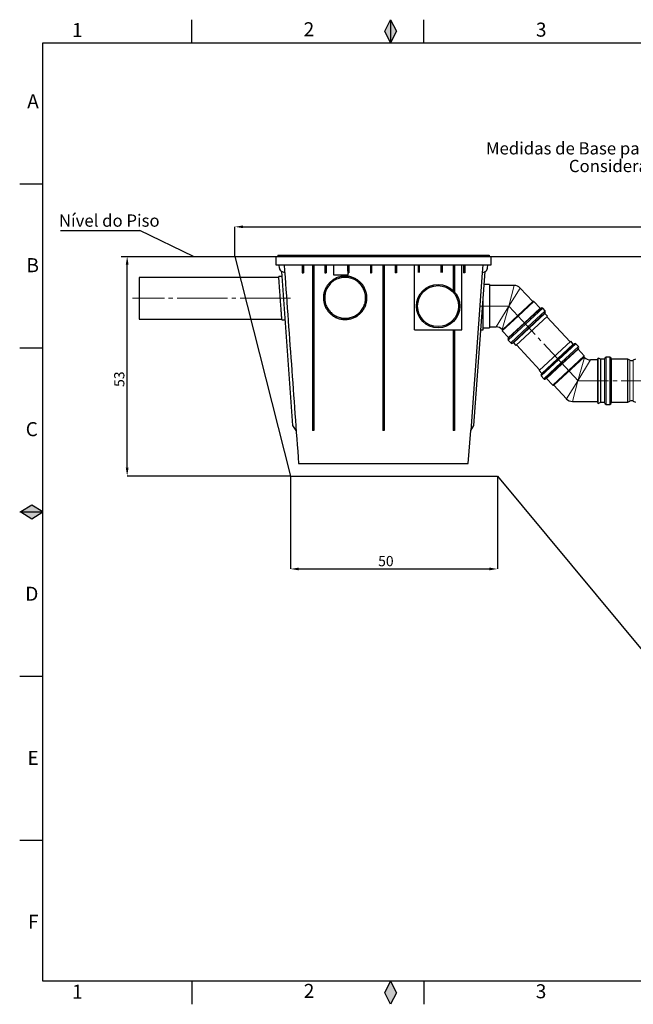
# Model space of a CAD drawing. Units: millimetres. Extents: x 0 to 1277, y 0 to 297.
# Drawn here: x 858 to 1043, y 0 to 297 of the extents above; entities that cross this region are included whole.
import ezdxf

# ---------------------------------------------------------------- set-up
doc = ezdxf.new("R2010")
doc.units = ezdxf.units.MM
doc.header["$PDSIZE"] = -1
doc.linetypes.add('SLD-Center', pattern=[19.05, 15.24, -1.27, 1.27, -1.27])
doc.linetypes.add('SLD-Solid', pattern=[0])
doc.layers.add('COTAS_', color=5, linetype='SLD-Solid')
doc.layers.add('MARGEM_ESTREITA', color=7, linetype='SLD-Solid')
doc.layers.add('MARGEM', color=7, linetype='SLD-Solid', lineweight=25)
doc.styles.add('SLDTEXTSTYLE0', font='ARIALN.TTF', dxfattribs={"width": 0.87})
doc.styles.get("Standard").update_dxf_attribs({"font": 'ARIALN.TTF'})
doc.dimstyles.new('SLDDIMSTYLE0', dxfattribs={"dimtxt": 0.18, "dimasz": 2.5, "dimexe": 0, "dimexo": 0.0625, "dimgap": 0, "dimtad": 0, "dimtih": 1, "dimtoh": 1, "dimdec": 0, "dimrnd": 1e-09, "dimzin": 0, "dimdsep": 46, "dimtxsty": 'Standard', "dimblk1": 'NONE', "dimblk2": 'NONE', "dimsah": 1, "dimcen": 0.09, "dimadec": 0, "dimazin": 0, "dimtfac": 2.5, "dimtdec": 0, "dimtofl": 0, "dimtmove": 0, "dimatfit": 3, "dimldrblk": 'NONE', "dimfxl": 1, "dimfrac": 2, "dimtolj": 1, "dimtzin": 0, "dimarcsym": 0})
doc.dimstyles.new('SLDDIMSTYLE2', dxfattribs={"dimtxt": 3.081982, "dimasz": 2.5, "dimexe": 0, "dimexo": 0.0625, "dimgap": 0.770496, "dimtad": 1, "dimdec": 0, "dimlfac": 8, "dimrnd": 1e-09, "dimzin": 12, "dimdsep": 46, "dimtxsty": 'SLDTEXTSTYLE0', "dimsah": 1, "dimcen": 0.09, "dimadec": 0, "dimazin": 3, "dimtfac": 1, "dimtofl": 0, "dimtmove": 0, "dimatfit": 3, "dimfxl": 1, "dimfrac": 2, "dimtolj": 1, "dimtzin": 12, "dimarcsym": 0})

# ---------------------------------------------------------------- blocks, each defined once
blk = doc.blocks.new('SW_NOTE_0_36')
at = {"layer": 'COTAS_', "color": 0, "char_height": 3.7042, "attachment_point": 2, "style": 'SLDTEXTSTYLE0'}
for s, insert in [('Medidas de Base para Escavação (Cotas em Cm)', (46.01, 4.77)), ('Considerar Largura de 120', (45.64, -0.56))]:
    blk.add_mtext(s, dxfattribs=dict(at, insert=insert))
blk = doc.blocks.new('*D87')
at = {"layer": 'COTAS_', "color": 0, "lineweight": -2, "transparency": 16777216}
for p, q in [((888.68, 225.68), (890.45, 225.68)), ((890.45, 161.93), (890.45, 223.18)), ((939.72, 159.43), (890.45, 159.43))]:
    blk.add_line(p, q, dxfattribs=at)
at = {"layer": 'COTAS_', "color": 0, "transparency": 16777216}
for points in [[(890.04, 223.18), (890.87, 223.18), (890.45, 225.68)], [(890.04, 161.93), (890.87, 161.93), (890.45, 159.43)]]:
    blk.add_solid(points, dxfattribs=at)
at = {"layer": 'Defpoints', "color": 0, "transparency": 16777216}
for p in [(888.62, 225.68), (890.45, 225.68), (939.78, 159.43)]:
    blk.add_point(p, dxfattribs=at)
at = {"layer": 'COTAS_', "color": 0, "transparency": 16777216, "insert": (886.53, 188.64), "char_height": 3.082, "attachment_point": 2, "rotation": 90, "style": 'SLDTEXTSTYLE0'}
blk.add_mtext('\\A1;53', dxfattribs=at)
blk = doc.blocks.new('*D90')
at = {"layer": 'COTAS_', "color": 0, "lineweight": -2, "transparency": 16777216}
for p, q in [((939.78, 159.37), (939.78, 131.4)), ((1002.28, 159.37), (1002.28, 131.4)), ((942.28, 131.4), (999.78, 131.4))]:
    blk.add_line(p, q, dxfattribs=at)
at = {"layer": 'COTAS_', "color": 0, "transparency": 16777216}
for points in [[(942.28, 131.82), (942.28, 130.98), (939.78, 131.4)], [(999.78, 131.82), (999.78, 130.98), (1002.28, 131.4)]]:
    blk.add_solid(points, dxfattribs=at)
at = {"layer": 'Defpoints', "color": 0, "transparency": 16777216}
for p in [(939.78, 159.43), (1002.28, 159.43), (1002.28, 131.4)]:
    blk.add_point(p, dxfattribs=at)
at = {"layer": 'COTAS_', "color": 0, "transparency": 16777216, "insert": (968.57, 135.32), "char_height": 3.082, "attachment_point": 2, "style": 'SLDTEXTSTYLE0'}
blk.add_mtext('\\A1;50', dxfattribs=at)
blk = doc.blocks.new('*D91')
at = {"layer": 'COTAS_', "color": 0, "lineweight": -2, "transparency": 16777216}
for p, q in [((922.96, 225.74), (922.96, 234.61)), ((925.46, 234.61), (1195.46, 234.61)), ((1197.96, 225.74), (1197.96, 234.61))]:
    blk.add_line(p, q, dxfattribs=at)
at = {"layer": 'COTAS_', "color": 0, "transparency": 16777216}
for points in [[(925.46, 235.02), (925.46, 234.19), (922.96, 234.61)], [(1195.46, 235.02), (1195.46, 234.19), (1197.96, 234.61)]]:
    blk.add_solid(points, dxfattribs=at)
at = {"layer": 'Defpoints', "color": 0, "transparency": 16777216}
for p in [(1197.96, 234.61), (922.96, 225.68), (1197.96, 225.68)]:
    blk.add_point(p, dxfattribs=at)
at = {"layer": 'COTAS_', "color": 0, "transparency": 16777216, "insert": (1067.18, 238.52), "char_height": 3.082, "attachment_point": 2, "style": 'SLDTEXTSTYLE0'}
blk.add_mtext('\\A1;220', dxfattribs=at)
blk = doc.blocks.new('SW_NOTE_0_41')
at = {"layer": 'COTAS_', "color": 0}
blk.add_line((-23.95, 0), (0, 0), dxfattribs=at)
at = {"layer": 'COTAS_', "color": 0, "insert": (-24.43, 4.85), "char_height": 3.7042, "attachment_point": 1, "style": 'SLDTEXTSTYLE0'}
blk.add_mtext('Nível do Piso', dxfattribs=at)
blk = doc.blocks.new('_None')

msp = doc.modelspace()

# ---------------------------------------------------------------- hatches: boundary and pattern name
at = {"layer": 'MARGEM_ESTREITA'}
for points in [[(968.25, 293.582), (970, 290.082), (971.75, 293.582), (970, 297.082)], [(865, 148.582), (861.694, 150.675), (858.388, 148.582)], [(858.388, 148.582), (861.694, 146.489), (865, 148.582)], [(968.25, 3.582), (970, 0.082), (971.75, 3.582), (970, 7.082)]]:
    msp.add_hatch(color=256, dxfattribs=at).paths.add_polyline_path(points, flags=0)

# ---------------------------------------------------------------- linework, layer by layer
at = {"color": 7, "linetype": 'SLD-Solid', "lineweight": 25}
for p, q in [((935.96, 226.057), (935.96, 225.682)), ((935.96, 226.057), (938.46, 226.057)), ((938.46, 226.057), (997.21, 226.057)), ((997.21, 226.057), (999.71, 226.057)), ((999.71, 226.057), (999.71, 225.682)), ((935.335, 225.682), (935.335, 223.182)), ((935.335, 225.682), (937.835, 225.682)), ((935.335, 223.182), (937.835, 223.182)), ((936.41, 222.154), (936.335, 223.182)), ((937.835, 225.682), (997.835, 225.682)), ((937.835, 223.182), (997.835, 223.182)), ((943.273, 223.182), (943.273, 222.146)), ((943.648, 223.182), (943.648, 222.146)), ((946.398, 223.182), (946.398, 174.625)), ((946.773, 223.182), (946.773, 174.625)), ((950.148, 223.182), (950.148, 222.146)), ((950.523, 223.182), (950.523, 222.146)), ((952.835, 220.057), (952.835, 223.182)), ((957.023, 223.182), (957.023, 222.146)), ((957.398, 223.182), (957.398, 222.146)), ((963.898, 223.182), (963.898, 222.146)), ((964.273, 223.182), (964.273, 222.146)), ((967.648, 223.182), (967.648, 174.625)), ((968.023, 223.182), (968.023, 174.625)), ((971.398, 223.182), (971.398, 222.146)), ((971.773, 223.182), (971.773, 222.146)), ((977.21, 203.557), (977.21, 223.182)), ((978.273, 223.182), (978.273, 222.146)), ((978.648, 223.182), (978.648, 222.146)), ((985.148, 223.182), (985.148, 222.146)), ((985.523, 223.182), (985.523, 222.146)), ((988.898, 223.182), (988.898, 215.399)), ((989.273, 223.182), (989.273, 215.005)), ((991.46, 203.557), (991.46, 223.182)), ((992.023, 223.182), (992.023, 222.146)), ((992.398, 223.182), (992.398, 222.146)), ((997.835, 223.182), (997.653, 220.682)), ((997.835, 225.682), (1000.335, 225.682)), ((997.835, 223.182), (1000.335, 223.182)), ((999.26, 222.154), (999.335, 223.182)), ((1000.335, 223.182), (1000.335, 225.682)), ((940.501, 174.626), (937.111, 221.121)), ((938.018, 220.682), (937.112, 221.12)), ((943.273, 222.146), (943.273, 221.115)), ((943.273, 221.115), (943.273, 220.682)), ((943.273, 220.682), (943.648, 220.682)), ((943.648, 222.146), (943.648, 221.115)), ((943.648, 221.115), (943.648, 220.682)), ((950.148, 222.146), (950.148, 221.115)), ((950.148, 221.115), (950.148, 220.682)), ((950.148, 220.682), (950.523, 220.682)), ((950.523, 222.146), (950.523, 221.115)), ((950.523, 221.115), (950.523, 220.682)), ((957.21, 220.057), (952.835, 220.057)), ((957.023, 222.146), (957.023, 221.209)), ((957.023, 221.209), (957.21, 221.209)), ((957.21, 220.057), (957.21, 221.209)), ((957.21, 220.682), (957.398, 220.682)), ((957.398, 222.146), (957.398, 221.115)), ((957.398, 221.115), (957.398, 220.682)), ((963.898, 222.146), (963.898, 221.115)), ((963.898, 221.115), (963.898, 220.682)), ((963.898, 220.682), (964.273, 220.682)), ((964.273, 222.146), (964.273, 221.115)), ((964.273, 221.115), (964.273, 220.682)), ((971.398, 222.146), (971.398, 221.115)), ((971.398, 221.115), (971.398, 220.682)), ((971.773, 220.682), (971.398, 220.682)), ((971.773, 222.146), (971.773, 221.115)), ((971.773, 221.115), (971.773, 220.682)), ((978.273, 222.146), (978.273, 221.115)), ((978.273, 221.115), (978.273, 220.848)), ((978.648, 222.146), (978.648, 221.115)), ((978.648, 221.115), (978.648, 220.848)), ((985.148, 222.146), (985.148, 221.115)), ((985.148, 221.115), (985.148, 220.848)), ((985.523, 222.146), (985.523, 221.115)), ((985.523, 221.115), (985.523, 220.848)), ((992.023, 222.146), (992.023, 221.115)), ((992.023, 221.115), (992.023, 220.682)), ((992.398, 220.682), (992.023, 220.682)), ((992.398, 222.146), (992.398, 221.115)), ((992.398, 221.115), (992.398, 220.682)), ((997.653, 220.682), (994.19, 173.182)), ((995.17, 174.626), (998.56, 221.121)), ((997.653, 220.682), (998.558, 221.12)), ((936.239, 219.296), (894.047, 219.296)), ((894.047, 219.296), (894.047, 206.796)), ((937.217, 219.664), (936.217, 219.591)), ((999.862, 217.244), (998.277, 217.244)), ((999.862, 217.244), (999.862, 204.119)), ((1007.299, 216.932), (999.862, 216.932)), ((1012.914, 212.053), (1009.132, 216.132)), ((997.987, 203.557), (997.987, 213.258)), ((1003.729, 203.537), (1012.932, 212.07)), ((1013.25, 212.058), (1008.483, 207.639)), ((1013.25, 212.058), (1012.932, 212.07)), ((1015.137, 210.023), (1013.25, 212.058)), ((1015.405, 210.101), (1010.455, 205.512)), ((1016.68, 208.726), (1011.73, 204.137)), ((1016.7, 209.256), (1015.935, 210.081)), ((1017.346, 207.64), (1016.581, 208.465)), ((894.047, 206.796), (937.15, 206.796)), ((937.172, 206.501), (938.171, 206.573)), ((1008.483, 207.639), (1003.717, 203.219)), ((1010.455, 205.512), (1005.505, 200.923)), ((1007.813, 198.801), (1017.346, 207.64)), ((1024.188, 199.893), (1017.163, 207.47)), ((977.21, 203.557), (991.46, 203.557)), ((988.898, 203.557), (988.898, 174.625)), ((989.273, 203.557), (989.273, 174.625)), ((997.279, 203.557), (997.987, 203.557)), ((997.987, 204.119), (999.862, 204.119)), ((999.862, 204.432), (1001.842, 204.432)), ((1003.675, 203.632), (1003.747, 203.554)), ((1003.729, 203.537), (1003.717, 203.219)), ((1003.717, 203.219), (1005.603, 201.184)), ((1011.73, 204.137), (1006.78, 199.548)), ((1005.485, 200.393), (1006.25, 199.568)), ((1007.048, 199.626), (1007.813, 198.801)), ((1024.371, 200.063), (1014.838, 191.224)), ((1020.454, 194.727), (1025.404, 199.316)), ((1025.136, 199.238), (1024.371, 200.063)), ((1026.699, 198.471), (1025.934, 199.296)), ((1007.996, 198.971), (1015.021, 191.394)), ((1021.729, 193.352), (1026.679, 197.941)), ((1028.467, 195.645), (1026.581, 197.679)), ((1015.504, 190.138), (1020.454, 194.727)), ((1016.779, 188.763), (1021.729, 193.352)), ((1028.455, 195.327), (1019.252, 186.794)), ((1023.701, 191.225), (1028.467, 195.645)), ((1028.509, 195.232), (1028.437, 195.31)), ((1028.455, 195.327), (1028.467, 195.645)), ((1032.596, 194.432), (1030.342, 194.432)), ((1032.697, 195.015), (1032.596, 194.787)), ((1032.596, 184.983), (1032.596, 194.787)), ((1033.447, 194.682), (1032.697, 195.015)), ((1032.697, 184.873), (1032.697, 195.015)), ((1034.572, 194.682), (1033.447, 194.682)), ((1033.447, 185.034), (1033.447, 194.682)), ((1034.697, 184.913), (1034.697, 194.932)), ((1036.197, 195.307), (1035.072, 195.307)), ((1036.572, 184.913), (1036.572, 194.932)), ((1041.493, 194.682), (1036.697, 194.682)), ((1042.261, 194.376), (1041.645, 194.65)), ((1043.893, 194.65), (1043.276, 194.376)), ((1014.838, 191.224), (1015.603, 190.399)), ((1018.934, 186.806), (1023.701, 191.225)), ((1015.484, 189.608), (1016.249, 188.783)), ((1017.047, 188.841), (1018.934, 186.806)), ((1018.934, 186.806), (1019.252, 186.794)), ((1019.27, 186.811), (1023.052, 182.732)), ((1032.596, 181.577), (1032.596, 184.983)), ((1032.697, 181.349), (1032.697, 184.873)), ((1033.447, 181.682), (1033.447, 185.034)), ((1034.697, 181.432), (1034.697, 184.913)), ((1036.572, 181.432), (1036.572, 184.913)), ((1024.885, 181.932), (1032.596, 181.932)), ((1032.596, 181.577), (1032.697, 181.349)), ((1032.697, 181.349), (1033.447, 181.682)), ((1033.447, 181.682), (1034.572, 181.682)), ((1036.697, 181.682), (1041.493, 181.682)), ((1041.645, 181.714), (1042.261, 181.988)), ((1043.276, 181.988), (1043.893, 181.714)), ((1035.072, 181.057), (1036.197, 181.057)), ((941.481, 173.182), (940.501, 174.626)), ((946.773, 174.625), (946.398, 174.625)), ((946.398, 174.625), (946.398, 173.182)), ((946.773, 173.182), (946.398, 173.182)), ((946.773, 174.625), (946.773, 173.182)), ((968.023, 174.625), (967.648, 174.625)), ((967.648, 174.625), (967.648, 173.182)), ((968.023, 173.182), (967.648, 173.182)), ((968.023, 174.625), (968.023, 173.182)), ((989.273, 174.625), (988.898, 174.625)), ((988.898, 174.625), (988.898, 173.182)), ((989.273, 173.182), (988.898, 173.182)), ((989.273, 174.625), (989.273, 173.182)), ((993.46, 163.182), (994.19, 173.182)), ((994.19, 173.182), (995.17, 174.626)), ((942.21, 163.182), (944.71, 163.182)), ((944.71, 163.182), (990.96, 163.182)), ((990.96, 163.182), (993.46, 163.182))]:
    msp.add_line(p, q, dxfattribs=at)
at = {"color": 8, "linetype": 'SLD-Solid', "lineweight": 18}
for p, q in [((938.46, 226.057), (938.46, 225.682)), ((997.21, 226.057), (997.21, 225.682)), ((943.273, 222.146), (943.648, 222.146)), ((943.273, 221.115), (943.648, 221.115)), ((950.148, 222.146), (950.523, 222.146)), ((950.148, 221.115), (950.523, 221.115)), ((957.023, 222.146), (957.398, 222.146)), ((957.21, 221.115), (957.398, 221.115)), ((963.898, 222.146), (964.273, 222.146)), ((963.898, 221.115), (964.273, 221.115)), ((971.773, 222.146), (971.398, 222.146)), ((971.773, 221.115), (971.398, 221.115)), ((978.648, 222.146), (978.273, 222.146)), ((978.648, 221.115), (978.273, 221.115)), ((985.523, 222.146), (985.148, 222.146)), ((985.523, 221.115), (985.148, 221.115)), ((992.398, 222.146), (992.023, 222.146)), ((992.398, 221.115), (992.023, 221.115)), ((1005.662, 210.682), (1007.299, 216.932)), ((1005.662, 210.682), (1009.132, 216.132)), ((1001.842, 204.432), (1005.662, 210.682)), ((1005.662, 210.682), (1003.675, 203.632)), ((1015.137, 210.023), (1010.37, 205.604)), ((1015.935, 210.081), (1010.71, 205.237)), ((1016.7, 209.256), (1011.475, 204.412)), ((1016.581, 208.465), (1011.815, 204.045)), ((1010.71, 205.237), (1005.485, 200.393)), ((1010.37, 205.604), (1005.603, 201.184)), ((1011.475, 204.412), (1006.25, 199.568)), ((1011.815, 204.045), (1007.048, 199.626)), ((1020.369, 194.819), (1025.136, 199.238)), ((1020.709, 194.452), (1025.934, 199.296)), ((1021.474, 193.627), (1026.699, 198.471)), ((1021.814, 193.26), (1026.581, 197.679)), ((1015.484, 189.608), (1020.709, 194.452)), ((1015.603, 190.399), (1020.369, 194.819)), ((1016.249, 188.783), (1021.474, 193.627)), ((1017.047, 188.841), (1021.814, 193.26)), ((1026.522, 188.182), (1028.509, 195.232)), ((1030.342, 194.432), (1026.522, 188.182)), ((1034.572, 185.034), (1034.572, 194.682)), ((1035.072, 184.731), (1035.072, 195.307)), ((1036.197, 184.731), (1036.197, 195.307)), ((1036.697, 185.034), (1036.697, 194.682)), ((1041.493, 185.034), (1041.493, 194.682)), ((1041.645, 185.05), (1041.645, 194.65)), ((1042.261, 185.182), (1042.261, 194.376)), ((1043.276, 194.376), (1043.276, 181.988)), ((1023.052, 182.732), (1026.522, 188.182)), ((1026.522, 188.182), (1024.885, 181.932)), ((1034.572, 181.682), (1034.572, 185.034)), ((1035.072, 181.057), (1035.072, 184.731)), ((1036.197, 181.057), (1036.197, 184.731)), ((1036.697, 181.682), (1036.697, 185.034)), ((1041.493, 181.682), (1041.493, 185.034)), ((1041.645, 181.714), (1041.645, 185.05)), ((1042.261, 181.988), (1042.261, 185.182))]:
    msp.add_line(p, q, dxfattribs=at)
at = {"color": 7, "linetype": 'SLD-Solid', "lineweight": 25}
for radius in [6.562, 6.188]:
    msp.add_circle((984.335, 210.682), radius, dxfattribs=at)
for centre, radius, start, end in [((937.657, 222.245), 1.25, 184.17044, 244.17044), ((998.014, 222.245), 1.25, 295.82956, 355.82956), ((1007.299, 214.432), 2.5, 42.707, 90.11596), ((1015.228, 210.108), 0.125, 222.83458, 312.83458), ((1015.66, 209.826), 0.375, 42.83458, 132.83458), ((1016.673, 208.55), 0.125, 132.83458, 222.83458), ((1016.425, 209.001), 0.375, 312.83458, 42.83458), ((1001.842, 201.932), 2.5, 42.96187, 89.85885), ((1005.76, 200.648), 0.375, 132.83458, 222.83458), ((1005.512, 201.1), 0.125, 312.83458, 42.83458), ((1006.525, 199.823), 0.375, 222.83458, 312.83458), ((1006.956, 199.541), 0.125, 42.83458, 132.83458), ((1025.228, 199.323), 0.125, 222.83458, 312.83458), ((1025.659, 199.041), 0.375, 42.83458, 132.83458), ((1026.672, 197.764), 0.125, 132.83458, 222.83458), ((1026.424, 198.216), 0.375, 312.83458, 42.83458), ((1030.342, 196.932), 2.5, 222.96187, 269.85885), ((1034.572, 194.807), 0.125, 270, 360), ((1035.072, 194.932), 0.375, 90, 180), ((1036.197, 194.932), 0.375, 360, 90), ((1036.697, 194.807), 0.125, 180, 270), ((1041.493, 194.307), 0.375, 66.03751, 90), ((1042.769, 195.518), 1.25, 246.03751, 293.96249), ((1015.759, 189.863), 0.375, 132.83458, 222.83458), ((1015.511, 190.314), 0.125, 312.83458, 42.83458), ((1016.524, 189.038), 0.375, 222.83458, 312.83458), ((1016.956, 188.756), 0.125, 42.83458, 132.83458), ((1024.885, 184.432), 2.5, 222.707, 270.11596), ((1034.572, 181.557), 0.125, 0, 90), ((1035.072, 181.432), 0.375, 180, 270), ((1036.197, 181.432), 0.375, 270, 0), ((1036.697, 181.557), 0.125, 90, 180), ((1041.493, 182.057), 0.375, 270, 293.96249), ((1042.769, 180.846), 1.25, 66.03751, 113.96249)]:
    msp.add_arc(centre, radius, start, end, dxfattribs=at)
for points, knots in [([(937.835, 223.182), (938.2, 218.182), (938.929, 208.179), (940.023, 193.18), (941.117, 178.18), (941.846, 168.182), (942.21, 163.182)], [0, 0, 0, 0, 0.24986905, 0.49984046, 0.74989271, 1, 1, 1, 1]), ([(937.172, 206.501), (937.171, 206.511), (937.169, 206.533), (937.157, 206.707), (937.137, 206.981), (937.109, 207.362), (937.074, 207.838), (937.033, 208.404), (936.986, 209.05), (936.934, 209.764), (936.878, 210.534), (936.818, 211.347), (936.757, 212.189), (936.695, 213.046), (936.632, 213.902), (936.571, 214.744), (936.511, 215.557), (936.455, 216.327), (936.403, 217.041), (936.356, 217.687), (936.315, 218.253), (936.28, 218.73), (936.252, 219.109), (936.232, 219.388), (936.221, 219.544), (936.216, 219.61), (936.217, 219.591), (936.217, 219.591)], [0, 0, 0, 0, 0.0416524, 0.0833086, 0.1249893, 0.1666668, 0.2083199, 0.2499915, 0.2916732, 0.3333367, 0.3749928, 0.4166633, 0.4583416, 0.4999931, 0.5416476, 0.5833293, 0.6249931, 0.666645, 0.7083145, 0.7499941, 0.7916599, 0.8333151, 0.8749961, 0.9166755, 0.958329, 0.9999982, 1, 1, 1, 1]), ([(949.712, 213.036), (949.714, 213.264), (949.717, 213.724), (949.808, 214.359), (949.943, 214.938), (950.113, 215.461), (950.328, 215.972), (950.587, 216.464), (950.883, 216.927), (951.217, 217.365), (951.59, 217.777), (951.997, 218.155), (952.43, 218.495), (952.89, 218.798), (953.379, 219.063), (953.889, 219.286), (954.411, 219.463), (954.946, 219.597), (955.495, 219.686), (956.05, 219.729), (956.601, 219.724), (957.15, 219.674), (957.698, 219.576), (958.236, 219.433), (958.755, 219.247), (959.256, 219.018), (959.741, 218.745), (960.201, 218.433), (960.629, 218.086), (961.026, 217.705), (961.393, 217.287), (961.723, 216.841), (962.011, 216.372), (962.259, 215.881), (962.467, 215.366), (962.63, 214.836), (962.747, 214.298), (962.818, 213.753), (962.843, 213.199), (962.821, 212.645), (962.752, 212.099), (962.639, 211.561), (962.479, 211.03), (962.274, 210.514), (962.028, 210.022), (961.742, 209.552), (961.414, 209.103), (961.049, 208.684), (960.654, 208.301), (960.228, 207.952), (959.77, 207.637), (959.287, 207.361), (958.787, 207.13), (958.269, 206.941), (957.732, 206.795), (957.184, 206.695), (956.636, 206.642), (956.084, 206.634), (955.529, 206.674), (954.979, 206.76), (954.444, 206.891), (953.921, 207.066), (953.41, 207.286), (952.92, 207.549), (952.458, 207.849), (952.023, 208.186), (951.614, 208.563), (951.239, 208.973), (950.903, 209.409), (950.604, 209.871), (950.343, 210.361), (950.125, 210.871), (949.952, 211.393), (949.825, 211.928), (949.739, 212.477), (949.721, 212.85), (949.712, 213.036)], [0, 0, 0, 0, 0.01665768, 0.03350131, 0.04673297, 0.05996463, 0.07358075, 0.08719687, 0.10042784, 0.1136588, 0.12727412, 0.14088945, 0.15412142, 0.16735339, 0.18096981, 0.19458623, 0.2078169, 0.22104758, 0.23466258, 0.24827759, 0.26150926, 0.27474092, 0.28835705, 0.30197317, 0.3152048, 0.32843643, 0.34205246, 0.35566849, 0.36889957, 0.38213065, 0.3957461, 0.40936153, 0.42259309, 0.43582465, 0.44944065, 0.46305666, 0.47628776, 0.48951886, 0.50313433, 0.5167498, 0.52998152, 0.54321324, 0.5568294, 0.57044555, 0.58367621, 0.59690686, 0.61052187, 0.62413687, 0.63736894, 0.65060101, 0.66421755, 0.67783409, 0.69106518, 0.70429628, 0.71791171, 0.73152714, 0.74475831, 0.75798947, 0.77160503, 0.78522058, 0.79845238, 0.81168419, 0.82530044, 0.8389167, 0.85214774, 0.86537877, 0.87899416, 0.89260954, 0.90584114, 0.91907274, 0.93268876, 0.94630479, 0.95953638, 0.97276796, 0.98638398, 1, 1, 1, 1]), ([(950.087, 213.036), (950.089, 213.252), (950.092, 213.685), (950.184, 214.344), (950.348, 215.005), (950.591, 215.656), (950.905, 216.276), (951.288, 216.857), (951.733, 217.391), (952.235, 217.873), (952.789, 218.295), (953.386, 218.652), (954.02, 218.941), (954.683, 219.156), (955.365, 219.296), (956.059, 219.36), (956.756, 219.344), (957.446, 219.251), (958.123, 219.083), (958.775, 218.837), (959.395, 218.522), (959.977, 218.14), (960.511, 217.693), (960.992, 217.19), (961.415, 216.638), (961.77, 216.04), (962.057, 215.407), (962.272, 214.746), (962.409, 214.065), (962.47, 213.373), (962.453, 212.678), (962.356, 211.99), (962.184, 211.317), (961.938, 210.667), (961.618, 210.05), (961.232, 209.472), (960.783, 208.94), (960.277, 208.463), (959.72, 208.044), (959.12, 207.69), (958.484, 207.407), (957.82, 207.196), (957.137, 207.06), (956.442, 207.003), (955.746, 207.023), (955.055, 207.12), (954.381, 207.296), (953.731, 207.545), (953.111, 207.864), (952.533, 208.252), (952.002, 208.701), (951.524, 209.207), (951.107, 209.764), (950.755, 210.363), (950.472, 210.998), (950.265, 211.661), (950.127, 212.343), (950.1, 212.805), (950.087, 213.036)], [0, 0, 0, 0, 0.0167547, 0.0335095, 0.0513893, 0.069326, 0.0872058, 0.1050836, 0.1230184, 0.1408962, 0.1587756, 0.176712, 0.1945914, 0.2124699, 0.2304054, 0.2482838, 0.2661635, 0.2841001, 0.3019798, 0.3198587, 0.3377946, 0.3556735, 0.3735525, 0.3914886, 0.4093676, 0.4272456, 0.4451807, 0.4630588, 0.4809377, 0.4988737, 0.5167526, 0.534632, 0.5525684, 0.5704478, 0.5883263, 0.6062618, 0.6241403, 0.64202, 0.6599567, 0.6778363, 0.6957148, 0.7136502, 0.7315287, 0.7494073, 0.7673429, 0.7852215, 0.8031009, 0.8210374, 0.8389169, 0.8567955, 0.8747311, 0.8926097, 0.9104891, 0.9284255, 0.9463049, 0.9641843, 0.9821206, 1, 1, 1, 1])]:
    msp.add_open_spline(points, degree=3, knots=knots, dxfattribs=at)
at = {"layer": 'COTAS_'}
for p, q in [((888.616, 225.682), (1238.616, 225.682)), ((922.958, 225.682), (939.78, 159.432)), ((939.78, 159.432), (1002.28, 159.432)), ((1002.28, 159.432), (1046.957, 105.682))]:
    msp.add_line(p, q, dxfattribs=at)
at = {"layer": 'COTAS_', "linetype": 'SLD-Center', "lineweight": 18}
for p, q in [((939.797, 213.046), (892.047, 213.046)), ((996.983, 210.682), (1005.632, 210.682)), ((1026.594, 188.104), (1005.766, 210.57)), ((1054.871, 188.182), (1026.534, 188.182))]:
    msp.add_line(p, q, dxfattribs=at)
at = {"layer": 'MARGEM'}
for p, q in [((968.25, 293.582), (970, 297.082)), ((970, 297.082), (971.75, 293.582)), ((970, 290.082), (968.25, 293.582)), ((971.75, 293.582), (970, 290.082)), ((865, 7.082), (865, 290.082)), ((865, 290.082), (1253, 290.082)), ((861.694, 150.675), (858.388, 148.582)), ((858.388, 148.582), (861.694, 146.489)), ((865, 148.582), (861.694, 150.675)), ((861.694, 146.489), (865, 148.582)), ((1253, 7.082), (865, 7.082)), ((968.25, 3.582), (970, 7.082)), ((970, 7.082), (971.75, 3.582)), ((970, 0.082), (968.25, 3.582)), ((971.75, 3.582), (970, 0.082))]:
    msp.add_line(p, q, dxfattribs=at)
at = {"layer": 'MARGEM_ESTREITA'}
for p, q in [((910, 290.082), (910, 297.082)), ((970, 297.082), (970, 290.082)), ((980, 290.082), (980, 297.082)), ((858, 247.582), (865, 247.582)), ((858, 198.082), (865, 198.082)), ((858, 148.582), (865, 148.582)), ((858, 99.082), (865, 99.082)), ((858, 49.582), (865, 49.582)), ((910, 7.082), (910, 0.081)), ((980, 7.082), (980, 0.081))]:
    msp.add_line(p, q, dxfattribs=at)

# ---------------------------------------------------------------- block references
at = {"layer": 'COTAS_'}
for name, p in [('SW_NOTE_0_36', (1009.102, 255.362)), ('SW_NOTE_0_41', (894.289, 233.486))]:
    msp.add_blockref(name, p, dxfattribs=at)

# ---------------------------------------------------------------- texts
at = {"layer": 'MARGEM_ESTREITA', "char_height": 4.233, "attachment_point": 1, "style": 'SLDTEXTSTYLE0'}
for s, insert in [('1', (873.799, 296.08)), ('2', (943.731, 296.308)), ('3', (1013.861, 296.195)), ('A', (860.272, 274.584)), ('B', (860.037, 225.149)), ('C', (859.822, 175.684)), ('D', (859.676, 126.034)), ('E', (860.356, 76.536)), ('F', (860.541, 27.111)), ('1', (873.824, 6.013)), ('2', (943.774, 6.241)), ('3', (1013.81, 6.127))]:
    msp.add_mtext(s, dxfattribs=dict(at, insert=insert))

# ---------------------------------------------------------------- dimensions: what is measured, and where the dimension line sits
at = {"layer": 'COTAS_'}
for base, p1, p2, text, picture, middle in [((1197.958, 234.605), (922.958, 225.682), (1197.958, 225.682), '220', '*D91', (1067.183, 234.605)), ((1002.28, 131.4), (939.78, 159.432), (1002.28, 159.432), '50', '*D90', (968.573, 131.4))]:
    dim = msp.add_linear_dim(base=base, p1=p1, p2=p2, text=text, dimstyle='SLDDIMSTYLE2', dxfattribs=at)
    dim.commit()
    dim.dimension.update_dxf_attribs({"geometry": picture, "text_midpoint": middle, "dimtype": 160})
dim = msp.add_linear_dim(base=(890.452, 225.682), p1=(939.78, 159.432), p2=(888.616, 225.682), angle=90, text='53', dimstyle='SLDDIMSTYLE2', dxfattribs=at)
dim.commit()
dim.dimension.update_dxf_attribs({"geometry": '*D87', "text_midpoint": (890.452, 188.643), "dimtype": 160})

# ---------------------------------------------------------------- leaders
at = {"layer": 'COTAS_', "has_arrowhead": 0}
msp.add_leader([(910.493, 225.682), (894.289, 233.486)], dimstyle='SLDDIMSTYLE0', dxfattribs=at)

doc.saveas('drawing.dxf')
